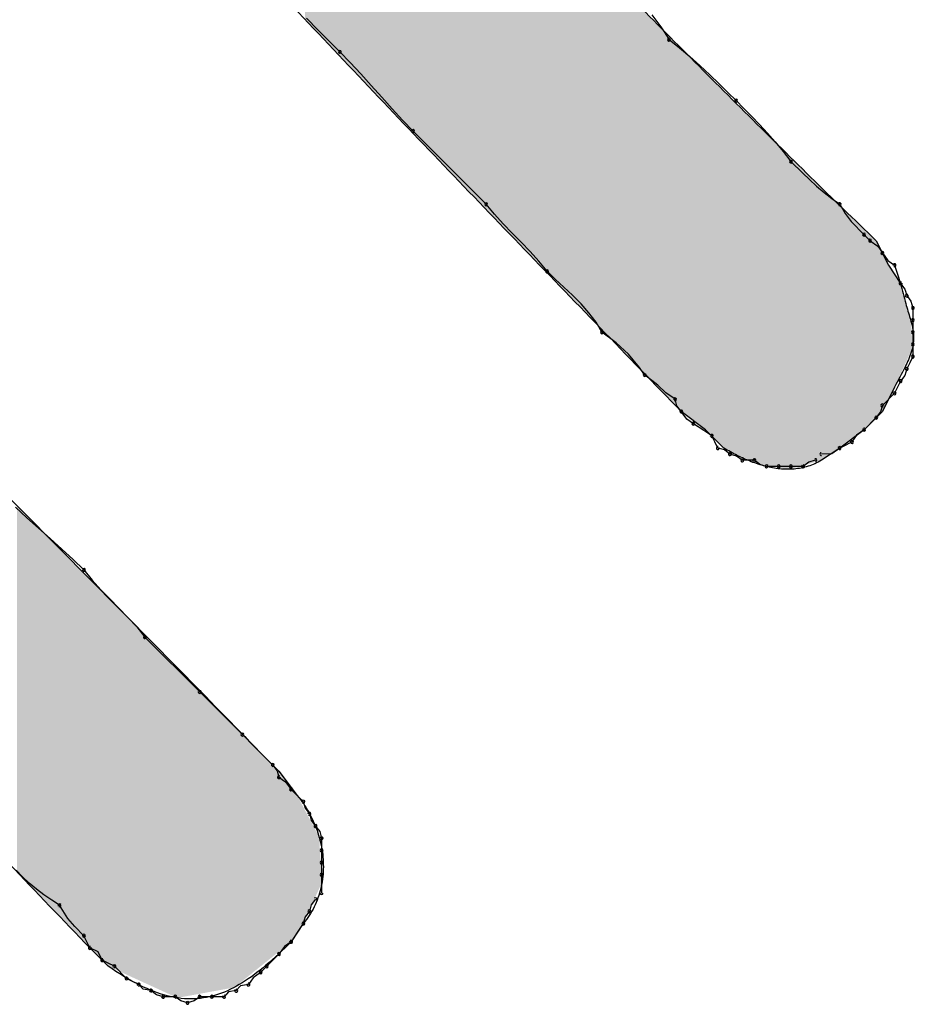
# Model space of a CAD drawing. Extents: x -424 to 186, y -4 to 301.
# Drawn here: x -343 to -342, y 149 to 150 of the extents above; entities that cross this region are included whole.
import ezdxf

# ---------------------------------------------------------------- set-up
doc = ezdxf.new("R2010")
doc.units = 0
doc.layers.add('PV', color=7, linetype='CONTINUOUS')

msp = doc.modelspace()

# ---------------------------------------------------------------- linework, layer by layer
at = {"layer": 'PV', "color": 7, "linetype": 'Continuous'}
for p, q in [((-342.48967, 150.05341), (-342.49643, 150.06037)), ((-342.2898, 150.06229), (-342.28452, 150.05508)), ((-342.48298, 150.04663), (-342.48967, 150.05341)), ((-342.28452, 150.05508), (-342.27961, 150.04747)), ((-342.27961, 150.04747), (-342.27337, 150.04258)), ((-342.47653, 150.04018), (-342.48298, 150.04663)), ((-342.27337, 150.04258), (-342.2672, 150.03737)), ((-342.47028, 150.03373), (-342.47653, 150.04018)), ((-342.2672, 150.03737), (-342.26115, 150.03197)), ((-342.46403, 150.02695), (-342.47028, 150.03373)), ((-342.26115, 150.03197), (-342.25529, 150.02651)), ((-342.45778, 150.01999), (-342.46403, 150.02695)), ((-342.25529, 150.02651), (-342.24969, 150.02111)), ((-342.45153, 150.01296), (-342.45778, 150.01999)), ((-342.24969, 150.02111), (-342.2444, 150.0159)), ((-342.44528, 150.006), (-342.45153, 150.01296)), ((-342.2444, 150.0159), (-342.2395, 150.01101)), ((-342.43902, 149.99923), (-342.44528, 150.006)), ((-342.2395, 150.01101), (-342.23481, 150.00631)), ((-342.23481, 150.00631), (-342.23013, 150.00155)), ((-342.23013, 150.00155), (-342.22544, 149.99665)), ((-342.43277, 149.99277), (-342.43902, 149.99923)), ((-342.22544, 149.99665), (-342.22075, 149.99157)), ((-342.38901, 149.94902), (-342.43277, 149.99277)), ((-342.22075, 149.99157), (-342.21606, 149.98624)), ((-342.21606, 149.98624), (-342.21137, 149.98058)), ((-342.21137, 149.98058), (-342.20668, 149.97454)), ((-342.20668, 149.97454), (-342.19962, 149.96757)), ((-342.19962, 149.96757), (-342.19558, 149.96373)), ((-342.19558, 149.96373), (-342.19129, 149.95983)), ((-342.19129, 149.95983), (-342.1868, 149.95599)), ((-342.1868, 149.95599), (-342.18219, 149.95234)), ((-342.38412, 149.94297), (-342.38901, 149.94902)), ((-342.18219, 149.95234), (-342.17751, 149.94902)), ((-342.17751, 149.94902), (-342.1743, 149.94349)), ((-342.37891, 149.93724), (-342.38412, 149.94297)), ((-342.1743, 149.94349), (-342.17058, 149.93872)), ((-342.37351, 149.9317), (-342.37891, 149.93724)), ((-342.17058, 149.93872), (-342.16292, 149.93078)), ((-342.36805, 149.92622), (-342.37351, 149.9317)), ((-342.16292, 149.93078), (-342.15928, 149.92714)), ((-342.36265, 149.92068), (-342.36805, 149.92622)), ((-342.15928, 149.92714), (-342.15472, 149.92387)), ((-342.15563, 149.92714), (-342.14834, 149.91255)), ((-342.15472, 149.92387), (-342.15198, 149.91984)), ((-342.35744, 149.91495), (-342.36265, 149.92068)), ((-342.15198, 149.91984), (-342.14871, 149.91528)), ((-342.35255, 149.9089), (-342.35744, 149.91495)), ((-342.14871, 149.91528), (-342.14469, 149.91255)), ((-342.14834, 149.91255), (-342.14104, 149.90161)), ((-342.14469, 149.91255), (-342.14287, 149.90708)), ((-342.34767, 149.9042), (-342.35255, 149.9089)), ((-342.14287, 149.90708), (-342.14104, 149.90161)), ((-342.34253, 149.89944), (-342.34767, 149.9042)), ((-342.14104, 149.90161), (-342.13851, 149.89825)), ((-342.33733, 149.89455), (-342.34253, 149.89944)), ((-342.33226, 149.88947), (-342.33733, 149.89455)), ((-342.13851, 149.89825), (-342.1374, 149.89432)), ((-342.1374, 149.89432), (-342.13486, 149.89096)), ((-342.32751, 149.88413), (-342.33226, 149.88947)), ((-342.13486, 149.89096), (-342.13375, 149.88702)), ((-342.32327, 149.87847), (-342.32751, 149.88413)), ((-342.13375, 149.88702), (-342.13375, 149.87973)), ((-342.31973, 149.87244), (-342.32327, 149.87847)), ((-342.13375, 149.87973), (-342.13375, 149.87244)), ((-342.31116, 149.8661), (-342.31973, 149.87244)), ((-342.13375, 149.87244), (-342.13375, 149.86514)), ((-342.30387, 149.85925), (-342.31116, 149.8661)), ((-342.13375, 149.86514), (-342.13375, 149.85785)), ((-342.29734, 149.85139), (-342.30387, 149.85925)), ((-342.13557, 149.8542), (-342.1374, 149.85056)), ((-342.13375, 149.85785), (-342.13557, 149.8542)), ((-342.2942, 149.84691), (-342.29734, 149.85139)), ((-342.1374, 149.85056), (-342.1385, 149.84661)), ((-342.28626, 149.84079), (-342.2942, 149.84691)), ((-342.14104, 149.84326), (-342.14287, 149.83962)), ((-342.1385, 149.84661), (-342.14104, 149.84326)), ((-342.2815, 149.83617), (-342.28626, 149.84079)), ((-342.27597, 149.83232), (-342.2815, 149.83617)), ((-342.14469, 149.83962), (-342.15198, 149.82503)), ((-342.14469, 149.83597), (-342.15198, 149.82868)), ((-342.14287, 149.83962), (-342.14469, 149.83597)), ((-342.27486, 149.82839), (-342.27597, 149.83232)), ((-342.27232, 149.82503), (-342.27486, 149.82839)), ((-342.25774, 149.81409), (-342.27232, 149.82503)), ((-342.26905, 149.82047), (-342.27232, 149.82503)), ((-342.15198, 149.82503), (-342.16292, 149.81409)), ((-342.15309, 149.82474), (-342.15563, 149.82138)), ((-342.15198, 149.82868), (-342.15309, 149.82474)), ((-342.26503, 149.81774), (-342.26905, 149.82047)), ((-342.25878, 149.8137), (-342.26503, 149.81774)), ((-342.15563, 149.82138), (-342.16292, 149.81409)), ((-342.25409, 149.81044), (-342.25878, 149.8137)), ((-342.2468, 149.80315), (-342.25774, 149.81409)), ((-342.16292, 149.81409), (-342.17751, 149.80315)), ((-342.16292, 149.81409), (-342.16748, 149.81082)), ((-342.25227, 149.8068), (-342.25409, 149.81044)), ((-342.25044, 149.80315), (-342.25227, 149.8068)), ((-342.17022, 149.8068), (-342.17386, 149.80497)), ((-342.16748, 149.81082), (-342.17022, 149.8068)), ((-342.2465, 149.80205), (-342.25044, 149.80315)), ((-342.24315, 149.7995), (-342.2465, 149.80205)), ((-342.17751, 149.80315), (-342.18845, 149.79586)), ((-342.17751, 149.80315), (-342.18223, 149.79979)), ((-342.17386, 149.80497), (-342.17751, 149.80315)), ((-342.2392, 149.7984), (-342.24315, 149.7995)), ((-342.23586, 149.79586), (-342.2392, 149.7984)), ((-342.22856, 149.79586), (-342.23586, 149.79586)), ((-342.22521, 149.79331), (-342.22856, 149.79586)), ((-342.19603, 149.79475), (-342.19939, 149.79221)), ((-342.1921, 149.79586), (-342.19603, 149.79475)), ((-342.18223, 149.79979), (-342.18845, 149.7995)), ((-342.22127, 149.79221), (-342.22521, 149.79331)), ((-342.21398, 149.79221), (-342.22127, 149.79221)), ((-342.20668, 149.79221), (-342.21398, 149.79221)), ((-342.19939, 149.79221), (-342.20668, 149.79221)), ((-342.67064, 149.76773), (-342.66387, 149.76147)), ((-342.66387, 149.76147), (-342.65691, 149.75522)), ((-342.65691, 149.75522), (-342.64988, 149.74897)), ((-342.64988, 149.74897), (-342.64292, 149.74272)), ((-342.64292, 149.74272), (-342.63614, 149.73647)), ((-342.63614, 149.73647), (-342.62969, 149.73022)), ((-342.62969, 149.73022), (-342.6248, 149.72417)), ((-342.6248, 149.72417), (-342.61959, 149.71844)), ((-342.61959, 149.71844), (-342.61419, 149.7129)), ((-342.61419, 149.7129), (-342.60872, 149.70742)), ((-342.60872, 149.70742), (-342.60332, 149.70188)), ((-342.60332, 149.70188), (-342.59811, 149.69615)), ((-342.59811, 149.69615), (-342.59322, 149.69011)), ((-342.59322, 149.69011), (-342.5604, 149.65729)), ((-342.5604, 149.65729), (-342.53488, 149.63176)), ((-342.53488, 149.63176), (-342.51665, 149.61353)), ((-342.52758, 149.62447), (-342.513, 149.60988)), ((-342.51665, 149.61353), (-342.51411, 149.61017)), ((-342.51411, 149.61017), (-342.513, 149.60623)), ((-342.513, 149.60988), (-342.50206, 149.59529)), ((-342.513, 149.60623), (-342.50897, 149.6035)), ((-342.50897, 149.6035), (-342.50571, 149.59894)), ((-342.50571, 149.59894), (-342.49841, 149.59165)), ((-342.49841, 149.59165), (-342.49731, 149.5877)), ((-342.49731, 149.5877), (-342.49477, 149.58435)), ((-342.49477, 149.58435), (-342.49366, 149.58041)), ((-342.49366, 149.58041), (-342.49112, 149.57706)), ((-342.49112, 149.57706), (-342.4886, 149.57371)), ((-342.4886, 149.57371), (-342.48747, 149.56977)), ((-342.48747, 149.56977), (-342.48747, 149.56247)), ((-342.48747, 149.56247), (-342.48747, 149.55518)), ((-342.48747, 149.55518), (-342.48747, 149.54789)), ((-342.66639, 149.54661), (-342.67011, 149.5507)), ((-342.66235, 149.54284), (-342.66639, 149.54661)), ((-342.48747, 149.54789), (-342.48747, 149.53695)), ((-342.65806, 149.53932), (-342.66235, 149.54284)), ((-342.65357, 149.53599), (-342.65806, 149.53932)), ((-342.64895, 149.53279), (-342.65357, 149.53599)), ((-342.64428, 149.52965), (-342.64895, 149.53279)), ((-342.6393, 149.52171), (-342.64428, 149.52965)), ((-342.49363, 149.52995), (-342.49477, 149.52601)), ((-342.49112, 149.5333), (-342.49363, 149.52995)), ((-342.49477, 149.52601), (-342.49728, 149.52266)), ((-342.63513, 149.51695), (-342.6393, 149.52171)), ((-342.49841, 149.51871), (-342.50571, 149.50777)), ((-342.49841, 149.51871), (-342.50167, 149.51403)), ((-342.49728, 149.52266), (-342.49841, 149.51871)), ((-342.62969, 149.51142), (-342.63513, 149.51695)), ((-342.62787, 149.50777), (-342.62969, 149.51142)), ((-342.50167, 149.51403), (-342.50571, 149.50777)), ((-342.62604, 149.50413), (-342.62787, 149.50777)), ((-342.50571, 149.50777), (-342.50973, 149.50504)), ((-342.6151, 149.49319), (-342.62604, 149.50413)), ((-342.62111, 149.50177), (-342.62604, 149.50413)), ((-342.61875, 149.49683), (-342.62111, 149.50177)), ((-342.513, 149.50048), (-342.52029, 149.49319)), ((-342.50973, 149.50504), (-342.513, 149.50048)), ((-342.6151, 149.49501), (-342.61875, 149.49683)), ((-342.61146, 149.49319), (-342.6151, 149.49501)), ((-342.60416, 149.48589), (-342.61146, 149.49319)), ((-342.52394, 149.48954), (-342.5285, 149.48627)), ((-342.52029, 149.49319), (-342.52394, 149.48954)), ((-342.60052, 149.48407), (-342.60416, 149.48589)), ((-342.59687, 149.48225), (-342.60052, 149.48407)), ((-342.59424, 149.47941), (-342.59687, 149.48225)), ((-342.53123, 149.48225), (-342.5359, 149.48144)), ((-342.5285, 149.48627), (-342.53123, 149.48225)), ((-342.58958, 149.4786), (-342.59424, 149.47941)), ((-342.58622, 149.47606), (-342.58958, 149.4786)), ((-342.58228, 149.47495), (-342.58622, 149.47606)), ((-342.54319, 149.4778), (-342.54582, 149.47495)), ((-342.53852, 149.4786), (-342.54319, 149.4778)), ((-342.5359, 149.48144), (-342.53852, 149.4786)), ((-342.57499, 149.47495), (-342.58228, 149.47495)), ((-342.57164, 149.47242), (-342.57499, 149.47495)), ((-342.5677, 149.47131), (-342.57164, 149.47242)), ((-342.56375, 149.47241), (-342.5677, 149.47131)), ((-342.5604, 149.47495), (-342.56375, 149.47241)), ((-342.55311, 149.47495), (-342.5604, 149.47495)), ((-342.54582, 149.47495), (-342.55311, 149.47495))]:
    msp.add_line(p, q, dxfattribs=at)
for centre, start, end in [((-342.27961, 150.04747), 51.91613, 231.91613), ((-342.27961, 150.04747), 212.81211, 32.81211), ((-342.47653, 150.04018), 44.0891, 224.0891), ((-342.47653, 150.04018), 224.95277, 44.95277), ((-342.2395, 150.01101), 44.93511, 224.93511), ((-342.2395, 150.01101), 225.06221, 45.06221), ((-342.43277, 149.99277), 45, 225), ((-342.43277, 149.99277), 224.0891, 44.0891), ((-342.20668, 149.97454), 45.34724, 225.34724), ((-342.20668, 149.97454), 217.82607, 37.82607), ((-342.38901, 149.94902), 38.95332, 218.95332), ((-342.38901, 149.94902), 225, 45), ((-342.17751, 149.94902), 30.1467, 210.1467), ((-342.17751, 149.94902), 234.57334, 54.57334), ((-342.16292, 149.93078), 45, 225), ((-342.16292, 149.93078), 223.9456, 43.9456), ((-342.15928, 149.92714), 54.35353, 234.35353), ((-342.15928, 149.92714), 225, 45), ((-342.15198, 149.91984), 35.64647, 215.64647), ((-342.15198, 149.91984), 214.20092, 34.20092), ((-342.14469, 149.91255), 18.43495, 198.43495), ((-342.14469, 149.91255), 235.79908, 55.79908), ((-342.35255, 149.9089), 46.08092, 226.08092), ((-342.35255, 149.9089), 218.95332, 38.95332), ((-342.14104, 149.90161), 37.08741, 217.08741), ((-342.14104, 149.90161), 198.43495, 18.43495), ((-342.1374, 149.89432), 37.08741, 217.08741), ((-342.1374, 149.89432), 195.74309, 15.74309), ((-342.13375, 149.88702), 0, 180), ((-342.13375, 149.88702), 195.74309, 15.74309), ((-342.13375, 149.87973), 0, 180), ((-342.13375, 149.87973), 180, 0), ((-342.31973, 149.87244), 53.51877, 233.51877), ((-342.31973, 149.87244), 210.38171, 30.38171), ((-342.13375, 149.87244), 0, 180), ((-342.13375, 149.87244), 180, 0), ((-342.13375, 149.86514), 0, 180), ((-342.13375, 149.86514), 180, 0), ((-342.13375, 149.85785), 333.43495, 153.43495), ((-342.13375, 149.85785), 180, 0), ((-342.2942, 149.84691), 52.36475, 232.36475), ((-342.2942, 149.84691), 215.01941, 35.01941), ((-342.1374, 149.85056), 153.43495, 333.43495), ((-342.1374, 149.85056), 344.3855, 164.3855), ((-342.14104, 149.84326), 142.77068, 322.77068), ((-342.14104, 149.84326), 333.43495, 153.43495), ((-342.14469, 149.83597), 153.43495, 333.43495), ((-342.14469, 149.83597), 315, 135), ((-342.27597, 149.83232), 15.74309, 195.74309), ((-342.27597, 149.83232), 235.15615, 55.15615), ((-342.15198, 149.82868), 135, 315), ((-342.15198, 149.82868), 344.25691, 164.25691), ((-342.27232, 149.82503), 35.64647, 215.64647), ((-342.27232, 149.82503), 217.08741, 37.08741), ((-342.26503, 149.81774), 57.12709, 237.12709), ((-342.26503, 149.81774), 235.79908, 55.79908), ((-342.15563, 149.82138), 142.91259, 322.91259), ((-342.15563, 149.82138), 315, 135), ((-342.16292, 149.81409), 135, 315), ((-342.16292, 149.81409), 305.64647, 125.64647), ((-342.25409, 149.81044), 26.56505, 206.56505), ((-342.25409, 149.81044), 235.24409, 55.24409), ((-342.17022, 149.8068), 145.79908, 325.79908), ((-342.17022, 149.8068), 296.56505, 116.56505), ((-342.25044, 149.80315), 74.3855, 254.3855), ((-342.25044, 149.80315), 206.56505, 26.56505), ((-342.24315, 149.7995), 74.3855, 254.3855), ((-342.24315, 149.7995), 232.77068, 52.77068), ((-342.18845, 149.7995), 92.64255, 272.64255), ((-342.17751, 149.80315), 116.56505, 296.56505), ((-342.17751, 149.80315), 305.4399, 125.4399), ((-342.23586, 149.79586), 90, 270), ((-342.23586, 149.79586), 232.77068, 52.77068), ((-342.22856, 149.79586), 52.77068, 232.77068), ((-342.22856, 149.79586), 270, 90), ((-342.1921, 149.79586), 285.74309, 105.74309), ((-342.22127, 149.79221), 90, 270), ((-342.22127, 149.79221), 254.3855, 74.3855), ((-342.21398, 149.79221), 90, 270), ((-342.21398, 149.79221), 270, 90), ((-342.20668, 149.79221), 90, 270), ((-342.20668, 149.79221), 270, 90), ((-342.19939, 149.79221), 127.08741, 307.08741), ((-342.19939, 149.79221), 270, 90), ((-342.62969, 149.73022), 38.95332, 218.95332), ((-342.62969, 149.73022), 225.9109, 45.9109), ((-342.59322, 149.69011), 45, 225), ((-342.59322, 149.69011), 218.95332, 38.95332), ((-342.5604, 149.65729), 45, 225), ((-342.5604, 149.65729), 225, 45), ((-342.53488, 149.63176), 45, 225), ((-342.53488, 149.63176), 225, 45), ((-342.51665, 149.61353), 37.08741, 217.08741), ((-342.51665, 149.61353), 225, 45), ((-342.513, 149.60623), 55.79908, 235.79908), ((-342.513, 149.60623), 195.74309, 15.74309), ((-342.50571, 149.59894), 45, 225), ((-342.50571, 149.59894), 215.64647, 35.64647), ((-342.49841, 149.59165), 15.6145, 195.6145), ((-342.49841, 149.59165), 225, 45), ((-342.49477, 149.58435), 15.6145, 195.6145), ((-342.49477, 149.58435), 217.22932, 37.22932), ((-342.49112, 149.57706), 36.92211, 216.92211), ((-342.49112, 149.57706), 217.22932, 37.22932), ((-342.48747, 149.56977), 0, 180), ((-342.48747, 149.56977), 195.99131, 15.99131), ((-342.48747, 149.56247), 0, 180), ((-342.48747, 149.56247), 180, 0), ((-342.48747, 149.55518), 0, 180), ((-342.48747, 149.55518), 180, 0), ((-342.48747, 149.54789), 0, 180), ((-342.48747, 149.54789), 180, 0), ((-342.48747, 149.53695), 180, 0), ((-342.64428, 149.52965), 32.06739, 212.06739), ((-342.64428, 149.52965), 236.15994, 56.15994), ((-342.49112, 149.5333), 323.07789, 143.07789), ((-342.49477, 149.52601), 164.00869, 344.00869), ((-342.49477, 149.52601), 323.07789, 143.07789), ((-342.49841, 149.51871), 164.00869, 344.00869), ((-342.49841, 149.51871), 325.24409, 145.24409), ((-342.62969, 149.51142), 26.56505, 206.56505), ((-342.62969, 149.51142), 224.55586, 44.55586), ((-342.50571, 149.50777), 147.12709, 327.12709), ((-342.50571, 149.50777), 304.20092, 124.20092), ((-342.62604, 149.50413), 64.47122, 244.47122), ((-342.62604, 149.50413), 206.56505, 26.56505), ((-342.513, 149.50048), 144.35353, 324.35353), ((-342.513, 149.50048), 315, 135), ((-342.61875, 149.49683), 63.43495, 243.43495), ((-342.61875, 149.49683), 205.52878, 25.52878), ((-342.61146, 149.49319), 45, 225), ((-342.61146, 149.49319), 243.43495, 63.43495), ((-342.52029, 149.49319), 135, 315), ((-342.52029, 149.49319), 315, 135), ((-342.52394, 149.48954), 135, 315), ((-342.52394, 149.48954), 305.64647, 125.64647), ((-342.60416, 149.48589), 63.43495, 243.43495), ((-342.60416, 149.48589), 225, 45), ((-342.59687, 149.48225), 42.74688, 222.74688), ((-342.59687, 149.48225), 243.43495, 63.43495), ((-342.53123, 149.48225), 145.79908, 325.79908), ((-342.53123, 149.48225), 279.77748, 99.77748), ((-342.58958, 149.4786), 52.91259, 232.91259), ((-342.58958, 149.4786), 260.22252, 80.22252), ((-342.53852, 149.4786), 137.25312, 317.25312), ((-342.53852, 149.4786), 279.77748, 99.77748), ((-342.58228, 149.47495), 90, 270), ((-342.58228, 149.47495), 254.25691, 74.25691), ((-342.57499, 149.47495), 52.91259, 232.91259), ((-342.57499, 149.47495), 270, 90), ((-342.5677, 149.47131), 105.6145, 285.6145), ((-342.5677, 149.47131), 254.25691, 74.25691), ((-342.5604, 149.47495), 90, 270), ((-342.5604, 149.47495), 307.22932, 127.22932), ((-342.55311, 149.47495), 90, 270), ((-342.55311, 149.47495), 270, 90), ((-342.54582, 149.47495), 137.25312, 317.25312), ((-342.54582, 149.47495), 270, 90)]:
    msp.add_arc(centre, 0.000886, start, end, dxfattribs=at)
for points, knots in [([(-342.42913, 150.20063), (-342.41645, 150.18796), (-342.39091, 150.16226), (-342.35239, 150.12327), (-342.31337, 150.0837), (-342.27403, 150.04395), (-342.23456, 150.00438), (-342.19515, 149.96539), (-342.16879, 149.93977), (-342.15563, 149.92714)], [0, 0, 0, 0, 0.0537665, 0.1087069, 0.1644136, 0.2204805, 0.2765019, 0.3320731, 0.3867922, 0.3867922, 0.3867922, 0.3867922]), ([(-342.27232, 149.82503), (-342.28847, 149.8417), (-342.32077, 149.87504), (-342.36916, 149.92512), (-342.41741, 149.97532), (-342.46548, 150.02572), (-342.51329, 150.07637), (-342.56078, 150.12734), (-342.59219, 150.16156), (-342.60781, 150.17875)], [0, 0, 0, 0, 0.0696308, 0.1392622, 0.2088969, 0.2785375, 0.3481877, 0.4178525, 0.4875375, 0.4875375, 0.4875375, 0.4875375]), ([(-342.85578, 149.95995), (-342.84064, 149.94377), (-342.81007, 149.91156), (-342.76361, 149.86367), (-342.71665, 149.81597), (-342.66936, 149.76834), (-342.62195, 149.72064), (-342.5746, 149.67275), (-342.54321, 149.64061), (-342.52758, 149.62447)], [0, 0, 0, 0, 0.066479, 0.1332139, 0.2001683, 0.2673015, 0.3345698, 0.4019293, 0.4693377, 0.4693377, 0.4693377, 0.4693377]), ([(-342.14104, 149.90161), (-342.14014, 149.89757), (-342.13837, 149.89056), (-342.13555, 149.88139), (-342.13351, 149.87409), (-342.13298, 149.86718), (-342.13473, 149.85963), (-342.13882, 149.85038), (-342.14249, 149.84358), (-342.14469, 149.83962)], [0, 0, 0, 0, 0.01242589, 0.02165704, 0.02880728, 0.03512269, 0.04220755, 0.05178497, 0.06539014, 0.06539014, 0.06539014, 0.06539014]), ([(-342.62604, 149.50413), (-342.64219, 149.5208), (-342.67433, 149.55428), (-342.72216, 149.60481), (-342.76966, 149.65554), (-342.81691, 149.70633), (-342.86397, 149.75705), (-342.91091, 149.80759), (-342.94222, 149.84114), (-342.95789, 149.85785)], [0, 0, 0, 0, 0.0696265, 0.1392206, 0.2087353, 0.2781224, 0.3473326, 0.4163157, 0.4850221, 0.4850221, 0.4850221, 0.4850221]), ([(-342.18845, 149.79586), (-342.19096, 149.79435), (-342.19627, 149.79195), (-342.20479, 149.79031), (-342.21342, 149.79046), (-342.22204, 149.79207), (-342.23055, 149.79488), (-342.23884, 149.79862), (-342.24418, 149.80158), (-342.2468, 149.80315)], [0, 0, 0, 0, 0.00879251, 0.01728685, 0.02581371, 0.03454305, 0.04350637, 0.05263435, 0.06179059, 0.06179059, 0.06179059, 0.06179059]), ([(-342.50206, 149.59529), (-342.49947, 149.59219), (-342.49487, 149.58551), (-342.48986, 149.57453), (-342.48688, 149.56296), (-342.48607, 149.55118), (-342.48757, 149.53953), (-342.49154, 149.52841), (-342.49587, 149.52176), (-342.49841, 149.51871)], [0, 0, 0, 0, 0.01213582, 0.02415841, 0.03604297, 0.04777394, 0.05938776, 0.07101688, 0.08292633, 0.08292633, 0.08292633, 0.08292633]), ([(-342.50571, 149.50777), (-342.51055, 149.50293), (-342.51982, 149.49411), (-342.53416, 149.48314), (-342.54861, 149.47583), (-342.56387, 149.47286), (-342.58011, 149.47486), (-342.59753, 149.48184), (-342.60901, 149.48897), (-342.6151, 149.49319)], [0, 0, 0, 0, 0.0205662, 0.0383382, 0.0539916, 0.0687252, 0.0842532, 0.102388, 0.1246281, 0.1246281, 0.1246281, 0.1246281])]:
    msp.add_open_spline(points, degree=3, knots=knots, dxfattribs=at)
for points in [[(-342.49733, 150.05949), (-342.49733, 150.27225), (-342.4945, 150.05652)], [(-342.4945, 150.05652), (-342.49733, 150.27225), (-342.4945, 150.26927)], [(-342.4945, 150.05652), (-342.4945, 150.26927), (-342.48896, 150.05071)], [(-342.48896, 150.05071), (-342.4945, 150.26927), (-342.48896, 150.26345)], [(-342.48896, 150.05071), (-342.48896, 150.26345), (-342.48747, 150.04915)], [(-342.48747, 150.04915), (-342.48896, 150.26345), (-342.48747, 150.26189)], [(-342.48747, 150.04915), (-342.48747, 150.26189), (-342.4872, 150.04886)], [(-342.4872, 150.04886), (-342.48747, 150.26189), (-342.4872, 150.26161)], [(-342.4872, 150.04886), (-342.4872, 150.26161), (-342.48653, 150.04816)], [(-342.48653, 150.04816), (-342.4872, 150.26161), (-342.48653, 150.2609)], [(-342.48653, 150.04816), (-342.48653, 150.2609), (-342.48369, 150.04518)], [(-342.48369, 150.04518), (-342.48653, 150.2609), (-342.48369, 150.25792)], [(-342.48369, 150.04518), (-342.48369, 150.25792), (-342.48315, 150.04461)], [(-342.48315, 150.04461), (-342.48369, 150.25792), (-342.48315, 150.25736)], [(-342.48315, 150.04461), (-342.48315, 150.25736), (-342.48018, 150.04149)], [(-342.48018, 150.04149), (-342.48315, 150.25736), (-342.48018, 150.25424)], [(-342.48018, 150.04149), (-342.48018, 150.25424), (-342.47667, 150.03781)], [(-342.47667, 150.03781), (-342.48018, 150.25424), (-342.47667, 150.25055)], [(-342.47667, 150.03781), (-342.47667, 150.25055), (-342.4764, 150.03753)], [(-342.4764, 150.03753), (-342.47667, 150.25055), (-342.4764, 150.25027)], [(-342.4764, 150.03753), (-342.4764, 150.25027), (-342.47289, 150.03384)], [(-342.47289, 150.03384), (-342.4764, 150.25027), (-342.47289, 150.24658)], [(-342.47289, 150.03384), (-342.47289, 150.24658), (-342.47005, 150.03086)], [(-342.47005, 150.03086), (-342.47289, 150.24658), (-342.47005, 150.2436)], [(-342.47005, 150.03086), (-342.47005, 150.2436), (-342.46937, 150.03016)], [(-342.46937, 150.03016), (-342.47005, 150.2436), (-342.46937, 150.24289)], [(-342.46937, 150.03016), (-342.46937, 150.24289), (-342.46559, 150.02619)], [(-342.46559, 150.02619), (-342.46937, 150.24289), (-342.46559, 150.23892)], [(-342.46559, 150.02619), (-342.46559, 150.23892), (-342.46478, 150.02534)], [(-342.46478, 150.02534), (-342.46559, 150.23892), (-342.46478, 150.23807)], [(-342.46478, 150.02534), (-342.46478, 150.23807), (-342.4637, 150.0242)], [(-342.4637, 150.0242), (-342.46478, 150.23807), (-342.4637, 150.23694)], [(-342.4637, 150.0242), (-342.4637, 150.23694), (-342.46195, 150.02236)], [(-342.46195, 150.02236), (-342.4637, 150.23694), (-342.46195, 150.23509)], [(-342.46195, 150.02236), (-342.46195, 150.23509), (-342.46019, 150.02052)], [(-342.46019, 150.02052), (-342.46195, 150.23509), (-342.46019, 150.23325)], [(-342.46019, 150.02052), (-342.46019, 150.23325), (-342.4583, 150.01853)], [(-342.4583, 150.01853), (-342.46019, 150.23325), (-342.4583, 150.23126)], [(-342.4583, 150.01853), (-342.4583, 150.23126), (-342.44966, 150.00946)], [(-342.44966, 150.00946), (-342.4583, 150.23126), (-342.44966, 150.22219)], [(-342.44966, 150.00946), (-342.44966, 150.22219), (-342.44803, 150.00776)], [(-342.44803, 150.00776), (-342.44966, 150.22219), (-342.44803, 150.22049)], [(-342.44803, 150.00776), (-342.44803, 150.22049), (-342.44628, 150.00592)], [(-342.44628, 150.00592), (-342.44803, 150.22049), (-342.44628, 150.21864)], [(-342.44628, 150.00592), (-342.44628, 150.21864), (-342.42913, 149.98792)], [(-342.42913, 149.98792), (-342.44628, 150.21864), (-342.42913, 150.20063)], [(-342.42913, 149.98792), (-342.42913, 150.20063), (-342.38523, 149.94186)], [(-342.38523, 149.94186), (-342.42913, 150.20063), (-342.38523, 150.15634)], [(-342.38523, 149.94186), (-342.38523, 150.15634), (-342.33958, 149.89462)], [(-342.33958, 149.89462), (-342.38523, 150.15634), (-342.33958, 150.11028)], [(-342.33958, 149.89462), (-342.33958, 150.11028), (-342.27232, 149.82503)], [(-342.27232, 149.82503), (-342.33958, 150.11028), (-342.27232, 150.04242)], [(-342.27232, 149.82503), (-342.27232, 150.04242), (-342.26854, 149.82219)], [(-342.26854, 149.82219), (-342.27232, 150.04242), (-342.26854, 150.03861)], [(-342.26854, 149.82219), (-342.26854, 150.03861), (-342.26152, 149.81693)], [(-342.26152, 149.81693), (-342.26854, 150.03861), (-342.26152, 150.03152)], [(-342.26152, 149.81693), (-342.26152, 150.03152), (-342.25774, 149.81409)], [(-342.25774, 149.81409), (-342.26152, 150.03152), (-342.25774, 150.02771)], [(-342.25774, 149.81409), (-342.25774, 150.02771), (-342.2549, 149.81125)], [(-342.2549, 149.81125), (-342.25774, 150.02771), (-342.2549, 150.02485)], [(-342.2549, 149.81125), (-342.2549, 150.02485), (-342.24963, 149.80599)], [(-342.24963, 149.80599), (-342.2549, 150.02485), (-342.24963, 150.01953)], [(-342.24963, 149.80599), (-342.24963, 150.01953), (-342.24761, 149.80396)], [(-342.24761, 149.80396), (-342.24963, 150.01953), (-342.24761, 150.01749)], [(-342.24761, 149.80396), (-342.24761, 150.01749), (-342.2468, 149.80315)], [(-342.2468, 149.80315), (-342.24761, 150.01749), (-342.2468, 150.01669)], [(-342.2468, 149.80315), (-342.2468, 150.01669), (-342.22762, 149.79397)], [(-342.22762, 149.79397), (-342.2468, 150.01669), (-342.22762, 149.99785)], [(-342.22762, 149.79397), (-342.22762, 149.99785), (-342.20763, 149.79045)], [(-342.20763, 149.79045), (-342.22762, 149.99785), (-342.20763, 149.97822)], [(-342.20763, 149.79045), (-342.20763, 149.97822), (-342.18845, 149.79586)], [(-342.18845, 149.79586), (-342.20763, 149.97822), (-342.18845, 149.95938)], [(-342.18845, 149.79586), (-342.18845, 149.95938), (-342.18561, 149.79775)], [(-342.18561, 149.79775), (-342.18845, 149.95938), (-342.18561, 149.95659)], [(-342.18561, 149.79775), (-342.18561, 149.95659), (-342.18035, 149.80126)], [(-342.18035, 149.80126), (-342.18561, 149.95659), (-342.18035, 149.95142)], [(-342.18035, 149.80126), (-342.18035, 149.95142), (-342.17751, 149.80315)], [(-342.17751, 149.80315), (-342.18035, 149.95142), (-342.17751, 149.94863)], [(-342.17751, 149.80315), (-342.17751, 149.94863), (-342.17373, 149.80599)], [(-342.17373, 149.80599), (-342.17751, 149.94863), (-342.17373, 149.94491)], [(-342.17373, 149.80599), (-342.17373, 149.94491), (-342.1667, 149.81125)], [(-342.1667, 149.81125), (-342.17373, 149.94491), (-342.1667, 149.93802)], [(-342.1667, 149.81125), (-342.1667, 149.93802), (-342.16292, 149.81409)], [(-342.16292, 149.81409), (-342.1667, 149.93802), (-342.16292, 149.9343)], [(-342.16292, 149.81409), (-342.16292, 149.9343), (-342.16009, 149.81693)], [(-342.16009, 149.81693), (-342.16292, 149.9343), (-342.16009, 149.93151)], [(-342.16009, 149.81693), (-342.16009, 149.93151), (-342.15563, 149.82138)], [(-342.15563, 149.82138), (-342.16009, 149.93151), (-342.15563, 149.92714)], [(-342.15563, 149.82138), (-342.15563, 149.92714), (-342.15482, 149.82219)], [(-342.15482, 149.82219), (-342.15563, 149.92714), (-342.15482, 149.92551)], [(-342.15482, 149.82219), (-342.15482, 149.92551), (-342.15374, 149.82327)], [(-342.15374, 149.82327), (-342.15482, 149.92551), (-342.15374, 149.92335)], [(-342.15374, 149.82327), (-342.15374, 149.92335), (-342.15198, 149.82503)], [(-342.15198, 149.82503), (-342.15374, 149.92335), (-342.15198, 149.91984)], [(-342.15198, 149.82503), (-342.15198, 149.91984), (-342.15023, 149.82854)], [(-342.15023, 149.82854), (-342.15198, 149.91984), (-342.15023, 149.91633)], [(-342.15023, 149.82854), (-342.15023, 149.91633), (-342.15009, 149.82881)], [(-342.15009, 149.82881), (-342.15023, 149.91633), (-342.15009, 149.91606)], [(-342.15009, 149.82881), (-342.15009, 149.91606), (-342.14834, 149.83232)], [(-342.14834, 149.83232), (-342.15009, 149.91606), (-342.14834, 149.91255)], [(-342.14834, 149.83232), (-342.14834, 149.91255), (-342.14658, 149.83583)], [(-342.14658, 149.83583), (-342.14834, 149.91255), (-342.14658, 149.90992)], [(-342.14658, 149.83583), (-342.14658, 149.90992), (-342.14645, 149.8361)], [(-342.14645, 149.8361), (-342.14658, 149.90992), (-342.14645, 149.90971)], [(-342.14645, 149.8361), (-342.14645, 149.90971), (-342.14469, 149.83962)], [(-342.14469, 149.83962), (-342.14645, 149.90971), (-342.14469, 149.90708)], [(-342.14469, 149.83962), (-342.14469, 149.90708), (-342.14293, 149.84346)], [(-342.14293, 149.84346), (-342.14469, 149.90708), (-342.14293, 149.90445)], [(-342.14293, 149.84346), (-342.14293, 149.90445), (-342.14104, 149.8476)], [(-342.14104, 149.8476), (-342.14293, 149.90445), (-342.14104, 149.90161)], [(-342.14104, 149.8476), (-342.14104, 149.90161), (-342.1347, 149.8615)], [(-342.1347, 149.8615), (-342.14104, 149.90161), (-342.1347, 149.87824)], [(-342.1347, 149.8615), (-342.1347, 149.87824), (-342.13402, 149.86298)], [(-342.6698, 149.5501), (-342.6698, 149.76889), (-342.659, 149.53875)], [(-342.659, 149.53875), (-342.6698, 149.76889), (-342.659, 149.75798)], [(-342.659, 149.53875), (-342.659, 149.75798), (-342.65373, 149.53322)], [(-342.65373, 149.53322), (-342.659, 149.75798), (-342.65373, 149.75266)], [(-342.65373, 149.53322), (-342.65373, 149.75266), (-342.63779, 149.51647)], [(-342.63779, 149.51647), (-342.65373, 149.75266), (-342.63779, 149.73657)], [(-342.63779, 149.51647), (-342.63779, 149.73657), (-342.62604, 149.50413)], [(-342.62604, 149.50413), (-342.63779, 149.73657), (-342.62604, 149.72461)], [(-342.62604, 149.50413), (-342.62604, 149.72461), (-342.62388, 149.50197)], [(-342.62388, 149.50197), (-342.62604, 149.72461), (-342.62388, 149.72242)], [(-342.62388, 149.50197), (-342.62388, 149.72242), (-342.62321, 149.50129)], [(-342.62321, 149.50129), (-342.62388, 149.72242), (-342.62321, 149.72173)], [(-342.62321, 149.50129), (-342.62321, 149.72173), (-342.61875, 149.49683)], [(-342.61875, 149.49683), (-342.62321, 149.72173), (-342.61875, 149.7172)], [(-342.61875, 149.49683), (-342.61875, 149.7172), (-342.61794, 149.49602)], [(-342.61794, 149.49602), (-342.61875, 149.7172), (-342.61794, 149.71637)], [(-342.61794, 149.49602), (-342.61794, 149.71637), (-342.61551, 149.49359)], [(-342.61551, 149.49359), (-342.61794, 149.71637), (-342.61551, 149.7139)], [(-342.61551, 149.49359), (-342.61551, 149.7139), (-342.6151, 149.49319)], [(-342.6151, 149.49319), (-342.61551, 149.7139), (-342.6151, 149.71349)], [(-342.6151, 149.49319), (-342.6151, 149.71349), (-342.61497, 149.49313)], [(-342.61497, 149.49313), (-342.6151, 149.71349), (-342.61497, 149.71335)], [(-342.61497, 149.49313), (-342.61497, 149.71335), (-342.61227, 149.49189)], [(-342.61227, 149.49189), (-342.61497, 149.71335), (-342.61227, 149.7106)], [(-342.61227, 149.49189), (-342.61227, 149.7106), (-342.60862, 149.49022)], [(-342.60862, 149.49022), (-342.61227, 149.7106), (-342.60862, 149.70689)], [(-342.60862, 149.49022), (-342.60862, 149.70689), (-342.60795, 149.48991)], [(-342.60795, 149.48991), (-342.60862, 149.70689), (-342.60795, 149.70621)], [(-342.60795, 149.48991), (-342.60795, 149.70621), (-342.60781, 149.48985)], [(-342.60781, 149.48985), (-342.60795, 149.70621), (-342.60781, 149.70607)], [(-342.60781, 149.48985), (-342.60781, 149.70607), (-342.607, 149.48948)], [(-342.607, 149.48948), (-342.60781, 149.70607), (-342.607, 149.70524)], [(-342.607, 149.48948), (-342.607, 149.70524), (-342.60416, 149.48818)], [(-342.60416, 149.48818), (-342.607, 149.70524), (-342.60416, 149.70236)], [(-342.60416, 149.48818), (-342.60416, 149.70236), (-342.60322, 149.48775)], [(-342.60322, 149.48775), (-342.60416, 149.70236), (-342.60322, 149.7014)], [(-342.60322, 149.48775), (-342.60322, 149.7014), (-342.60146, 149.48695)], [(-342.60146, 149.48695), (-342.60322, 149.7014), (-342.60146, 149.69961)], [(-342.60146, 149.48695), (-342.60146, 149.69961), (-342.60052, 149.48651)], [(-342.60052, 149.48651), (-342.60146, 149.69961), (-342.60052, 149.69865)], [(-342.60052, 149.48651), (-342.60052, 149.69865), (-342.59944, 149.48602)], [(-342.59944, 149.48602), (-342.60052, 149.69865), (-342.59944, 149.69755)], [(-342.59944, 149.48602), (-342.59944, 149.69755), (-342.59674, 149.48478)], [(-342.59674, 149.48478), (-342.59944, 149.69755), (-342.59674, 149.6948)], [(-342.59674, 149.48478), (-342.59674, 149.6948), (-342.59282, 149.48299)], [(-342.59282, 149.48299), (-342.59674, 149.6948), (-342.59282, 149.69082)], [(-342.59282, 149.48299), (-342.59282, 149.69082), (-342.59066, 149.482)], [(-342.59066, 149.482), (-342.59282, 149.69082), (-342.59066, 149.68862)], [(-342.59066, 149.482), (-342.59066, 149.68862), (-342.58971, 149.48157)], [(-342.58971, 149.48157), (-342.59066, 149.68862), (-342.58971, 149.68766)], [(-342.58971, 149.48157), (-342.58971, 149.68766), (-342.58593, 149.47984)], [(-342.58593, 149.47984), (-342.58971, 149.68766), (-342.58593, 149.68381)], [(-342.58593, 149.47984), (-342.58593, 149.68381), (-342.58215, 149.47811)], [(-342.58215, 149.47811), (-342.58593, 149.68381), (-342.58215, 149.67997)], [(-342.58215, 149.47811), (-342.58215, 149.67997), (-342.57931, 149.47681)], [(-342.57931, 149.47681), (-342.58215, 149.67997), (-342.57931, 149.67708)], [(-342.57931, 149.47681), (-342.57931, 149.67708), (-342.57513, 149.4749)], [(-342.57513, 149.4749), (-342.57931, 149.67708), (-342.57513, 149.67282)], [(-342.57513, 149.4749), (-342.57513, 149.67282), (-342.57378, 149.47428)], [(-342.57378, 149.47428), (-342.57513, 149.67282), (-342.57378, 149.67145)], [(-342.57378, 149.47428), (-342.57378, 149.67145), (-342.57175, 149.47465)], [(-342.57175, 149.47465), (-342.57378, 149.67145), (-342.57175, 149.66939)], [(-342.57175, 149.47465), (-342.57175, 149.66939), (-342.57134, 149.47472)], [(-342.57134, 149.47472), (-342.57175, 149.66939), (-342.57134, 149.66898)], [(-342.57134, 149.47472), (-342.57134, 149.66898), (-342.56702, 149.47551)], [(-342.56702, 149.47551), (-342.57134, 149.66898), (-342.56702, 149.66458)], [(-342.56702, 149.47551), (-342.56702, 149.66458), (-342.5604, 149.47672)], [(-342.5604, 149.47672), (-342.56702, 149.66458), (-342.5604, 149.65785)], [(-342.5604, 149.47672), (-342.5604, 149.65785), (-342.55473, 149.47776)], [(-342.55473, 149.47776), (-342.5604, 149.65785), (-342.55473, 149.65208)], [(-342.55473, 149.47776), (-342.55473, 149.65208), (-342.54528, 149.47948)], [(-342.54528, 149.47948), (-342.55473, 149.65208), (-342.54528, 149.64246)], [(-342.54528, 149.47948), (-342.54528, 149.64246), (-342.5442, 149.47968)], [(-342.5442, 149.47968), (-342.54528, 149.64246), (-342.5442, 149.64136)], [(-342.5442, 149.47968), (-342.5442, 149.64136), (-342.5415, 149.48017)], [(-342.5415, 149.48017), (-342.5442, 149.64136), (-342.5415, 149.63862)], [(-342.5415, 149.48017), (-342.5415, 149.63862), (-342.53974, 149.48049)], [(-342.53974, 149.48049), (-342.5415, 149.63862), (-342.53974, 149.63683)], [(-342.53974, 149.48049), (-342.53974, 149.63683), (-342.53852, 149.48147)], [(-342.53852, 149.48147), (-342.53974, 149.63683), (-342.53852, 149.63559)], [(-342.53852, 149.48147), (-342.53852, 149.63559), (-342.53285, 149.48601)], [(-342.53285, 149.48601), (-342.53852, 149.63559), (-342.53285, 149.62982)], [(-342.53285, 149.48601), (-342.53285, 149.62982), (-342.52758, 149.49024)], [(-342.52758, 149.49024), (-342.53285, 149.62982), (-342.52758, 149.62447)], [(-342.52758, 149.49024), (-342.52758, 149.62447), (-342.5238, 149.49327)], [(-342.5238, 149.49327), (-342.52758, 149.62447), (-342.5238, 149.62068)], [(-342.5238, 149.49327), (-342.5238, 149.62068), (-342.52232, 149.49446)], [(-342.52232, 149.49446), (-342.5238, 149.62068), (-342.52232, 149.6192)], [(-342.52232, 149.49446), (-342.52232, 149.6192), (-342.51719, 149.49857)], [(-342.51719, 149.49857), (-342.52232, 149.6192), (-342.51719, 149.61407)], [(-342.51719, 149.49857), (-342.51719, 149.61407), (-342.51678, 149.4989)], [(-342.51678, 149.4989), (-342.51719, 149.61407), (-342.51678, 149.61366)], [(-342.51678, 149.4989), (-342.51678, 149.61366), (-342.51665, 149.499)], [(-342.51665, 149.499), (-342.51678, 149.61366), (-342.51665, 149.61353)], [(-342.51665, 149.499), (-342.51665, 149.61353), (-342.51489, 149.50041)], [(-342.51489, 149.50041), (-342.51665, 149.61353), (-342.51489, 149.61177)], [(-342.51489, 149.50041), (-342.51489, 149.61177), (-342.513, 149.50193)], [(-342.513, 149.50193), (-342.51489, 149.61177), (-342.513, 149.60988)], [(-342.513, 149.50193), (-342.513, 149.60988), (-342.51192, 149.50279)], [(-342.51192, 149.50279), (-342.513, 149.60988), (-342.51192, 149.60844)], [(-342.51192, 149.50279), (-342.51192, 149.60844), (-342.51016, 149.5042)], [(-342.51016, 149.5042), (-342.51192, 149.60844), (-342.51016, 149.6061)], [(-342.51016, 149.5042), (-342.51016, 149.6061), (-342.50571, 149.50777)], [(-342.50571, 149.50777), (-342.51016, 149.6061), (-342.50571, 149.60016)], [(-342.50571, 149.50777), (-342.50571, 149.60016), (-342.50489, 149.50899)], [(-342.50489, 149.50899), (-342.50571, 149.60016), (-342.50489, 149.59907)], [(-342.50489, 149.50899), (-342.50489, 149.59907), (-342.50381, 149.51061)], [(-342.50381, 149.51061), (-342.50489, 149.59907), (-342.50381, 149.59763)], [(-342.50381, 149.51061), (-342.50381, 149.59763), (-342.50314, 149.51162)], [(-342.50314, 149.51162), (-342.50381, 149.59763), (-342.50314, 149.59673)], [(-342.50314, 149.51162), (-342.50314, 149.59673), (-342.50206, 149.51324)], [(-342.50206, 149.51324), (-342.50314, 149.59673), (-342.50206, 149.59529)], [(-342.50206, 149.51324), (-342.50206, 149.59529), (-342.5003, 149.51588)], [(-342.5003, 149.51588), (-342.50206, 149.59529), (-342.5003, 149.59198)], [(-342.5003, 149.51588), (-342.5003, 149.59198), (-342.49841, 149.51871)], [(-342.49841, 149.51871), (-342.5003, 149.59198), (-342.49841, 149.58841)], [(-342.49841, 149.51871), (-342.49841, 149.58841), (-342.49733, 149.5211)], [(-342.49733, 149.5211), (-342.49841, 149.58841), (-342.49733, 149.58637)], [(-342.49733, 149.5211), (-342.49733, 149.58637), (-342.4945, 149.52735)], [(-342.4945, 149.52735), (-342.49733, 149.58637), (-342.4945, 149.58102)], [(-342.4945, 149.52735), (-342.4945, 149.58102), (-342.48896, 149.53956)], [(-342.48896, 149.53956), (-342.4945, 149.58102), (-342.48896, 149.57058)], [(-342.48896, 149.53956), (-342.48896, 149.57058), (-342.48747, 149.54283)], [(-342.48747, 149.54283), (-342.48896, 149.57058), (-342.48747, 149.54761)], [(-342.48747, 149.54283), (-342.48747, 149.54761), (-342.4872, 149.54343)]]:
    msp.add_solid(points, dxfattribs=at)

doc.saveas('drawing.dxf')
